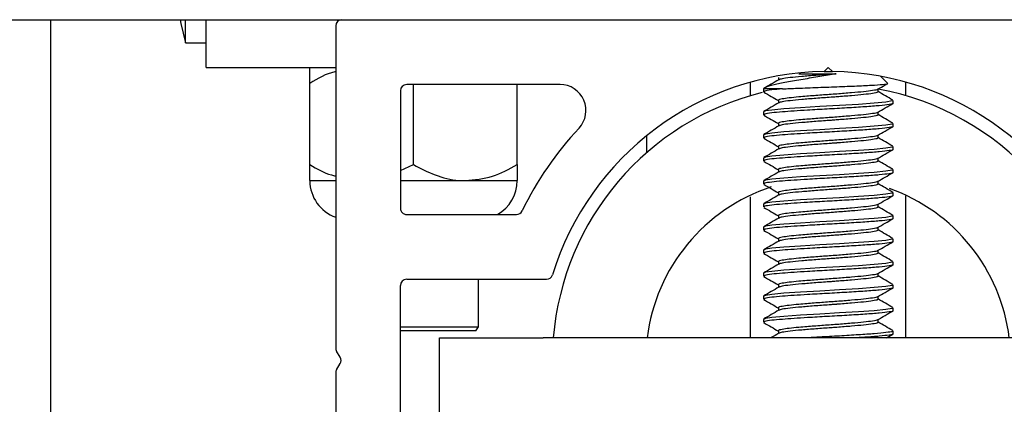
# Paper-space layout 'Sheet2' of a CAD drawing. Units: inches. Extents: x -0.6 to 10.8, y 0.2 to 8.4.
# Drawn here: x 1.9 to 2.1, y 7.3 to 7.3 of the extents above; entities that cross this region are included whole.
import ezdxf

# ---------------------------------------------------------------- set-up
doc = ezdxf.new("R2010")
doc.units = ezdxf.units.IN
doc.header["$MEASUREMENT"] = 0

psp = doc.layouts.new('Sheet2')

# ---------------------------------------------------------------- linework, layer by layer
at = {"color": 7, "linetype": 'Continuous', "lineweight": 25}
for p, q in [((1.774974968190897, 7.299424577784722), (3.921849968190898, 7.299424577784722)), ((1.948412468190898, 7.299424577784722), (1.948412468190898, 7.21192457778472)), ((1.964674968190896, 7.296624577784721), (1.964674968190896, 7.299424577784722)), ((1.967174968190897, 7.293674577784721), (1.967174968190897, 7.299424577784722)), ((1.982787468190897, 7.298674577784722), (1.982787468190897, 7.259870289538353)), ((1.964674968190896, 7.296624577784721), (1.967174968190896, 7.296624577784721)), ((1.967174968190897, 7.293674577784721), (1.982787468190897, 7.293674577784721)), ((2.042162468190897, 7.293674577784721), (2.041658824816786, 7.29317093441061)), ((2.041658824816786, 7.29317093441061), (2.042666111565002, 7.29317093441061)), ((2.042666111565008, 7.29317093441061), (2.042162468190897, 7.293674577784721)), ((2.04930173691902, 7.291760832349155), (2.048462863405758, 7.292599705862416)), ((1.979674968190896, 7.281958334514462), (1.979674968190896, 7.29174082105498)), ((2.00983570634796, 7.291612077784721), (1.991349968190897, 7.291612077784721)), ((1.992174968190896, 7.281958334514462), (1.992174968190896, 7.291612077784721)), ((2.004674968190896, 7.281958334514462), (2.004674968190896, 7.291612077784721)), ((2.032787468190897, 7.290263047597565), (2.032787468190897, 7.29188847829611)), ((2.036154189336076, 7.292476188472786), (2.036154189336076, 7.292155566444555)), ((2.051537468190897, 7.290263047597565), (2.051537468190897, 7.29188847829611)), ((1.990599968190897, 7.290862077784722), (1.990599968190897, 7.276699577784721)), ((2.034349968190897, 7.291087601077277), (2.034349968190897, 7.290740745082367)), ((2.036638196462877, 7.291087601077277), (2.034349968190897, 7.291087601077277)), ((2.048170747045719, 7.290740077361676), (2.048170747045719, 7.291061253326339)), ((2.036154189336076, 7.289698410695009), (2.036154189336076, 7.289377788666778)), ((2.049974968190897, 7.289351935941166), (2.049974968190897, 7.289698642992152)), ((2.034349968190897, 7.2883098232995), (2.034349968190897, 7.28796296730459)), ((2.048170747045719, 7.287962299583898), (2.048170747045719, 7.288283475548562)), ((2.036154189336076, 7.286920632917231), (2.036154189336076, 7.286600010889)), ((2.049974968190897, 7.286574158163387), (2.049974968190897, 7.286920865214374)), ((2.020287468190897, 7.283402981821916), (2.020287468190897, 7.285443335718022)), ((2.034349968190897, 7.285532045521721), (2.034349968190897, 7.285185189526811)), ((2.048170747045719, 7.28518452180612), (2.048170747045719, 7.285505697770785)), ((2.036154189336076, 7.284142855139454), (2.036154189336076, 7.283822233111222)), ((2.049974968190897, 7.28379638038561), (2.049974968190897, 7.284143087436597)), ((1.990599968190897, 7.281232569793635), (1.992174968190896, 7.281958334514462)), ((2.034349968190897, 7.282754267743944), (2.034349968190897, 7.282407411749034)), ((2.048170747045719, 7.282406744028342), (2.048170747045719, 7.282727919993007)), ((2.036154189336076, 7.281365077361676), (2.036154189336076, 7.281044455333444)), ((2.049974968190897, 7.281018602607833), (2.049974968190897, 7.28136530965882)), ((1.979674968190896, 7.280024577784721), (1.982787468190897, 7.280024577784721)), ((1.990599968190897, 7.280024577784721), (1.998424968190896, 7.280024577784721)), ((1.998424968190896, 7.280024577784721), (2.004674968190896, 7.280024577784721)), ((2.034349968190897, 7.279976489966167), (2.034349968190897, 7.279629633971255)), ((2.048170747045719, 7.279628966250565), (2.048170747045719, 7.279950142215229)), ((2.036154189336076, 7.278587299583898), (2.036154189336076, 7.278266677555667)), ((2.049974968190897, 7.278240824830054), (2.049974968190897, 7.27858753188104)), ((2.032787468190897, 7.261087077784722), (2.032787468190897, 7.278079907709222)), ((2.034349968190897, 7.277198712188389), (2.034349968190897, 7.276851856193478)), ((2.048170747045719, 7.276851188472787), (2.048170747045719, 7.277172364437452)), ((2.051537468190897, 7.261087077784722), (2.051537468190897, 7.27818759373035)), ((1.991349968190897, 7.275949577784721), (2.004585596980005, 7.275949577784721)), ((2.036154189336076, 7.27580952180612), (2.036154189336076, 7.275488899777889)), ((2.049974968190897, 7.275463047052277), (2.049974968190897, 7.275809754103263)), ((2.034349968190897, 7.27442093441061), (2.034349968190897, 7.2740740784157)), ((2.048170747045719, 7.274073410695009), (2.048170747045719, 7.274394586659673)), ((2.036154189336076, 7.273031744028343), (2.036154189336076, 7.272711122000111)), ((2.049974968190897, 7.2726852692745), (2.049974968190897, 7.273031976325486)), ((2.034349968190897, 7.271643156632833), (2.034349968190897, 7.271296300637922)), ((2.048170747045719, 7.271295632917231), (2.048170747045719, 7.271616808881896)), ((2.036154189336076, 7.270253966250564), (2.036154189336076, 7.269933344222333)), ((2.049974968190897, 7.269907491496721), (2.049974968190897, 7.270254198547708)), ((2.034349968190897, 7.268865378855055), (2.034349968190897, 7.268518522860145)), ((2.048170747045719, 7.268517855139454), (2.048170747045719, 7.268839031104118)), ((1.991349968190897, 7.268137077784721), (2.008193132294386, 7.268137077784721)), ((1.999987468190896, 7.262424577784722), (1.999987468190896, 7.268137077784721)), ((1.990599968190897, 7.249337077784721), (1.990599968190897, 7.267387077784721)), ((2.036154189336076, 7.267476188472787), (2.036154189336076, 7.267155566444555)), ((2.049974968190897, 7.267129713718943), (2.049974968190897, 7.26747642076993)), ((2.034349968190897, 7.266087601077277), (2.034349968190897, 7.265740745082367)), ((2.048170747045719, 7.265740077361675), (2.048170747045719, 7.26606125332634)), ((2.036154189336076, 7.264698410695009), (2.036154189336076, 7.264377788666778)), ((2.049974968190897, 7.264351935941166), (2.049974968190897, 7.264698642992153)), ((2.034349968190897, 7.2633098232995), (2.034349968190897, 7.262962967304588)), ((2.048170747045719, 7.262962299583898), (2.048170747045719, 7.263283475548563)), ((1.990599968190897, 7.262424577784722), (1.999987468190896, 7.262424577784722)), ((1.999698793056301, 7.261924577784722), (1.990599968190897, 7.261924577784722)), ((1.999698793056301, 7.261924577784722), (1.999987468190896, 7.262424577784722)), ((2.036154189336076, 7.261920632917231), (2.036154189336076, 7.261600010889)), ((2.049974968190897, 7.261574158163388), (2.049974968190897, 7.261920865214374)), ((1.995287468190897, 7.251712077784721), (1.995287468190897, 7.261087077784722)), ((1.995287468190897, 7.261087077784722), (2.007787468190897, 7.261087077784722)), ((2.076537468190897, 7.261087077784722), (2.007787468190897, 7.261087077784722)), ((2.049171049088967, 7.261087077784722), (2.049937085697694, 7.261531644910109)), ((1.983336618618512, 7.258748356340904), (1.98289459271537, 7.259484010982169)), ((1.98289459271537, 7.257240144587273), (1.983336618618512, 7.257975799228539)), ((1.982787468190897, 7.25685386603109), (1.982787468190897, 7.231424577784721))]:
    psp.add_line(p, q, dxfattribs=at)
at = {"color": 7, "linetype": 'Continuous', "lineweight": 25, "flags": 128}
for points in [[(1.964051053970673, 7.299424577784722), (1.964135720847034, 7.298977242863724), (1.964674968190896, 7.296624577784721)], [(2.049884909868252, 7.289698642992152), (2.049874376165882, 7.289629433959625), (2.049121068497487, 7.289489202403145), (2.047719692394306, 7.28935400072592), (2.045800027948126, 7.289219386675911), (2.043506680474594, 7.28907897277367), (2.041137566342646, 7.288947782169978), (2.038817742096934, 7.288808110542433), (2.036832012000674, 7.28867160450948), (2.035358552471838, 7.288538223236079), (2.034601835948392, 7.288420987958958), (2.034349968190897, 7.2883098232995), (2.034349968190897, 7.2883098232995)], [(2.049884909868252, 7.286920865214374), (2.049874376165882, 7.286851656181847), (2.049121068497487, 7.286711424625368), (2.047719692394306, 7.286576222948143), (2.045800027948126, 7.286441608898134), (2.043506680474594, 7.286301194995893), (2.041137566342646, 7.286170004392201), (2.038817742096934, 7.286030332764656), (2.036832012000674, 7.285893826731702), (2.035358552471838, 7.285760445458301), (2.034601835948392, 7.285643210181179), (2.034349968190897, 7.285532045521721), (2.034349968190897, 7.285532045521721)], [(2.049884909868252, 7.284143087436597), (2.049874376165882, 7.28407387840407), (2.049121068497487, 7.28393364684759), (2.047719692394306, 7.283798445170364), (2.045800027948126, 7.283663831120355), (2.043506680474594, 7.283523417218116), (2.041137566342646, 7.283392226614422), (2.038817742096934, 7.283252554986878), (2.036832012000674, 7.283116048953924), (2.035358552471838, 7.282982667680524), (2.034601835948392, 7.282865432403402), (2.034349968190897, 7.282754267743944), (2.034349968190897, 7.282754267743944)], [(2.049884909868252, 7.28136530965882), (2.049874376165882, 7.281296100626292), (2.049121068497487, 7.281155869069813), (2.047719692394306, 7.281020667392586), (2.045800027948126, 7.280886053342578), (2.043506680474594, 7.280745639440337), (2.041137566342646, 7.280614448836645), (2.038817742096934, 7.280474777209101), (2.036832012000674, 7.280338271176147), (2.035358552471838, 7.280204889902747), (2.034601835948392, 7.280087654625624), (2.034349968190897, 7.279976489966167), (2.034349968190897, 7.279976489966167)], [(2.049884909868252, 7.27858753188104), (2.049874376165882, 7.278518322848513), (2.049121068497487, 7.278378091292035), (2.047719692394306, 7.278242889614809), (2.045800027948126, 7.278108275564801), (2.043506680474594, 7.277967861662559), (2.041137566342646, 7.277836671058868), (2.038817742096934, 7.277696999431323), (2.036832012000674, 7.27756049339837), (2.035358552471838, 7.277427112124967), (2.034601835948392, 7.277309876847847), (2.034349968190897, 7.277198712188389), (2.034349968190897, 7.277198712188389)], [(2.049884909868252, 7.275809754103263), (2.049874376165882, 7.275740545070736), (2.049121068497487, 7.275600313514256), (2.047719692394306, 7.275465111837031), (2.045800027948126, 7.275330497787022), (2.043506680474594, 7.275190083884782), (2.041137566342646, 7.275058893281089), (2.038817742096934, 7.274919221653544), (2.036832012000674, 7.27478271562059), (2.035358552471838, 7.27464933434719), (2.034601835948392, 7.274532099070069), (2.034349968190897, 7.27442093441061), (2.034349968190897, 7.27442093441061)], [(2.049884909868252, 7.273031976325486), (2.049874376165882, 7.272962767292959), (2.049121068497487, 7.272822535736479), (2.047719692394306, 7.272687334059253), (2.045800027948126, 7.272552720009244), (2.043506680474594, 7.272412306107004), (2.041137566342646, 7.272281115503311), (2.038817742096934, 7.272141443875767), (2.036832012000674, 7.272004937842813), (2.035358552471838, 7.271871556569413), (2.034601835948392, 7.27175432129229), (2.034349968190897, 7.271643156632833), (2.034349968190897, 7.271643156632833)], [(2.049884909868252, 7.270254198547708), (2.049874376165882, 7.27018498951518), (2.049121068497487, 7.270044757958702), (2.047719692394306, 7.269909556281476), (2.045800027948126, 7.269774942231467), (2.043506680474594, 7.269634528329227), (2.041137566342646, 7.269503337725534), (2.038817742096934, 7.269363666097989), (2.036832012000674, 7.269227160065036), (2.035358552471838, 7.269093778791635), (2.034601835948392, 7.268976543514513), (2.034349968190897, 7.268865378855055), (2.034349968190897, 7.268865378855055)], [(2.049884909868252, 7.26747642076993), (2.049874376165882, 7.267407211737403), (2.049121068497487, 7.267266980180923), (2.047719692394306, 7.267131778503697), (2.045800027948126, 7.266997164453689), (2.043506680474594, 7.266856750551449), (2.041137566342646, 7.266725559947756), (2.038817742096934, 7.266585888320211), (2.036832012000674, 7.266449382287258), (2.035358552471838, 7.266316001013857), (2.034601835948392, 7.266198765736736), (2.034349968190897, 7.266087601077277), (2.034349968190897, 7.266087601077277)], [(2.049884909868252, 7.264698642992153), (2.049874376165882, 7.264629433959626), (2.049121068497487, 7.264489202403146), (2.047719692394306, 7.26435400072592), (2.045800027948126, 7.264219386675911), (2.043506680474594, 7.26407897277367), (2.041137566342646, 7.263947782169978), (2.038817742096934, 7.263808110542434), (2.036832012000674, 7.26367160450948), (2.035358552471838, 7.26353822323608), (2.034601835948392, 7.263420987958957), (2.034349968190897, 7.2633098232995), (2.034349968190897, 7.2633098232995)]]:
    psp.add_lwpolyline(points, dxfattribs=at)
at = {"color": 7, "linetype": 'Continuous', "lineweight": 25}
for centre, radius, start, end in [((1.983537468190897, 7.298674577784722), 0.0007500000000000284, 90, 180), ((2.042162468190897, 7.258362077784721), 0.03481250000000033, 90.82894496063723, 162.7850186222899), ((2.042162468190897, 7.258362077784721), 0.03481250000000002, 17.21498137771033, 89.17105503936351), ((1.991349968190897, 7.290862077784722), 0.0007500000000000284, 90, 180), ((2.00983570634796, 7.288487077784721), 0.003124999999999889, 317.0191493380718, 90), ((2.042162468190897, 7.258362077784721), 0.03325000000000036, 103.8658276343034, 175.299058409192), ((2.042162468190897, 7.258362077784721), 0.03325000000000046, 4.700941590807984, 79.54083444640368), ((2.042162468190897, 7.258362077784721), 0.04106250000000048, 137.019149338067, 153.9876402830912), ((1.984362468190896, 7.280024577784721), 0.004687499999999956, 180, 250.3666411024557), ((1.999987468190896, 7.280024577784721), 0.004687500000000178, 299.6187392786507, 0), ((2.042162468190897, 7.258362077784721), 0.02200000000000151, 108.1887955185283, 172.8848630415781), ((2.042162468190897, 7.258362077784721), 0.02200000000000056, 7.115136958421942, 70.3541499262636), ((1.991349968190897, 7.276699577784721), 0.0007500000000000284, 180, 270.0000000000008), ((2.004585596980005, 7.276699577784721), 0.0007500000000000284, 270.0000000000008, 333.9876402831387), ((1.991349968190897, 7.267387077784721), 0.0007500000000000284, 90, 180), ((2.008193132294386, 7.268887077784721), 0.0007500000000000344, 270.0000000000008, 342.7850186222782), ((1.983537468190897, 7.259870289538353), 0.0007500000000003246, 180, 211.0000000000472), ((1.982693743142986, 7.258362077784721), 0.0007500000000003246, 329.0000000000126, 31.00000000004638), ((1.983537468190897, 7.25685386603109), 0.0007500000000003246, 148.9999999999536, 180)]:
    psp.add_arc(centre, radius, start, end, dxfattribs=at)
for points, knots in [([(1.979674968190896, 7.29174082105498), (1.979674968190896, 7.292145439711447), (1.979674968190896, 7.293230140017918), (1.979674968190896, 7.2935033079184), (1.979674968190896, 7.293674577784721)], [0, 0, 0, 0, 0.3730234554668077, 1, 1, 1, 1]), ([(1.982787468190897, 7.293142678414721), (1.982750360632786, 7.293136557934655), (1.981646429928937, 7.292954476811253), (1.980643848662295, 7.292337275623974), (1.979674968190896, 7.29174082105498)], [0, 0, 0, 0, 0.0336140284726523, 1, 1, 1, 1]), ([(2.043107803970174, 7.292891820668495), (2.042463716988377, 7.29278460489009), (2.041143544895953, 7.292564846872125), (2.039040599890448, 7.292220462857324), (2.03709291807177, 7.291897768743861), (2.035482381270788, 7.291567835106379), (2.034614000714018, 7.291287197698906), (2.034411362308853, 7.291134012248095), (2.034349968190897, 7.291087601077277)], [0, 0, 0, 0, 0.1638764326803245, 0.3358942179319749, 0.5198531528217594, 0.7038992260338858, 0.9102892374784102, 0.9999999999999999, 0.9999999999999999, 0.9999999999999999, 0.9999999999999999]), ([(2.043107803970174, 7.292891820668495), (2.042907368008358, 7.29287715877282), (2.042101984564054, 7.2928182449535), (2.040648858359739, 7.292716599964002), (2.038928458325625, 7.292573004923517), (2.037518935973319, 7.292443599358705), (2.036538349702386, 7.292309749032771), (2.036329630263339, 7.292223563783961), (2.036232291907676, 7.292183370448638)], [0, 0, 0, 0, 0.06310945800476175, 0.2535837990117651, 0.4479177783253895, 0.6381007076932472, 0.8312247187444968, 1, 1, 1, 1]), ([(2.03863534208733, 7.292891820668495), (2.038827832302955, 7.292891820668495), (2.039578582029249, 7.292891820668495), (2.041099363963863, 7.292891820668495), (2.042441753384319, 7.292891820668495), (2.043107803970174, 7.292891820668495)], [0, 0, 0, 0, 0.1480105143053997, 0.5772701367855557, 1, 1, 1, 1]), ([(2.03620604034292, 7.292185712430377), (2.035903832685, 7.292009930049122), (2.035299068425062, 7.291658162319471), (2.034693765001545, 7.291307041675346), (2.034390938662192, 7.291131380056396)], [0, 0, 0, 0, 0.4997115040358437, 1, 1, 1, 1]), ([(2.036638196462877, 7.291087601077277), (2.037228167597684, 7.2911139500307), (2.038500696227803, 7.291170782976628), (2.040941736794554, 7.291265881701083), (2.04355708081674, 7.291355420608271), (2.04595544372697, 7.291456721793718), (2.047888519488516, 7.291547912480936), (2.049016757436789, 7.291646512819924), (2.049470390170335, 7.291712312904877), (2.049299542801458, 7.291746284947143), (2.049289238474669, 7.291748333904804)], [0, 0, 0, 0, 0.1272919051042379, 0.2745602014588915, 0.4218653556612027, 0.5669606721468963, 0.7100331276558559, 0.8522245398918024, 0.9910872105174656, 1, 1, 1, 1]), ([(2.048121457876847, 7.291032599219855), (2.048423760097946, 7.291208464063903), (2.048797297781972, 7.291425770262674), (2.049171081627677, 7.291642659016469), (2.049242364034839, 7.291684020762395)], [0, 0, 0, 0, 0.8092951100440895, 1, 1, 1, 1]), ([(2.034387850684101, 7.290698311576776), (2.034690738186058, 7.290522609518065), (2.035279709817335, 7.290180952871723), (2.035868293598921, 7.289838638503576), (2.036154189336076, 7.289672364437451)], [0, 0, 0, 0, 0.5142650101854787, 1, 1, 1, 1]), ([(2.036638196462877, 7.291087601077277), (2.036182436692139, 7.291048466064781), (2.035204268766989, 7.290964473100876), (2.034430586579092, 7.290842565689891), (2.034430671984413, 7.290769505413226), (2.034430705604396, 7.290740745082367)], [0, 0, 0, 0, 0.3459737258899341, 0.7425411880070146, 1, 1, 1, 1]), ([(2.048095057554818, 7.291032592136053), (2.048095375978155, 7.291027849140326), (2.048098686459315, 7.290978538690538), (2.047567791674844, 7.290876956040274), (2.046514228939033, 7.290742878089324), (2.044994605244666, 7.290609237416447), (2.043226989271178, 7.290466405179435), (2.04134934712578, 7.290337874758301), (2.039790536312978, 7.290215707623691), (2.03846875279625, 7.290100268395286), (2.037389457367635, 7.289998462097112), (2.036537496491446, 7.289868611719881), (2.036118059735882, 7.289767272352034), (2.036194156888303, 7.289710362223425), (2.03621074465958, 7.28969795686834)], [0, 0, 0, 0, 0.01098546177075694, 0.1142101094443141, 0.2161831037161548, 0.3180086293050835, 0.4212782861287747, 0.5222477398113499, 0.6253340200064237, 0.6868386471601159, 0.7767898264573039, 0.868572907832756, 0.9713513255754682, 0.9999999999999999, 0.9999999999999999, 0.9999999999999999, 0.9999999999999999]), ([(2.048101504356746, 7.290740446358728), (2.048113324583952, 7.290717554256767), (2.048147999402838, 7.290650399922453), (2.047586067300195, 7.290530008354874), (2.046509139205516, 7.290395599402541), (2.04499684522277, 7.290261968450706), (2.043779512671843, 7.290164138295533), (2.042938144002258, 7.290101379495868), (2.042100502447292, 7.290040696375268), (2.040649424416467, 7.2899387346493), (2.038928309078499, 7.289795250225819), (2.037518976269693, 7.289665815349361), (2.036538341040156, 7.28953197259455), (2.036329627508411, 7.289445786432212), (2.036232291907676, 7.28940559267086)], [0, 0, 0, 0, 0.05335596142465673, 0.1565205360765805, 0.2584341857439214, 0.3602004525498054, 0.4634100101581622, 0.4683757965122783, 0.5019263118566014, 0.6031870816792978, 0.7064997286425032, 0.8076055769846519, 0.910274975534126, 1, 1, 1, 1]), ([(2.049957397494479, 7.289727197280278), (2.049655162151651, 7.289902645974832), (2.049059690637145, 7.290248319312986), (2.048464061056209, 7.290594517919025), (2.048170747045719, 7.290765001227466)], [0, 0, 0, 0, 0.5075563405897221, 1, 1, 1, 1]), ([(2.03620604034292, 7.2894079346526), (2.035903832684999, 7.289232152271343), (2.035299068425063, 7.288880384541693), (2.034693765001545, 7.288529263897569), (2.034390938662192, 7.288353602278619)], [0, 0, 0, 0, 0.4997115040359409, 1, 1, 1, 1]), ([(2.04992948438171, 7.289351935941166), (2.049944032551854, 7.289345444100634), (2.050058801408893, 7.289294230710195), (2.049563228591055, 7.289195979701886), (2.048431725305987, 7.289054779398893), (2.046637226556061, 7.288926339946525), (2.044447108958936, 7.288783094984004), (2.042027455128135, 7.288650536480714), (2.039245743959873, 7.288492777609661), (2.036855143449656, 7.288335591599837), (2.035227836036303, 7.288186974228712), (2.034426824187563, 7.288064743386288), (2.03442960925627, 7.287991715058648), (2.034430705604396, 7.28796296730459)], [0, 0, 0, 0, 0.01427849080810606, 0.1126413874734462, 0.211592297291825, 0.3085998406840048, 0.4078169037850918, 0.5055054428484069, 0.6035708608572051, 0.7497082777218496, 0.8363026374378302, 0.9355601905305896, 1, 1, 1, 1]), ([(2.048121457876847, 7.288254821442079), (2.048423780656934, 7.288430651421859), (2.049028790553052, 7.288782523278061), (2.049634199124139, 7.289133719054775), (2.049937085697694, 7.289309422687886)], [0, 0, 0, 0, 0.4996989008401926, 1, 1, 1, 1]), ([(2.034387850684101, 7.287920533798998), (2.034690738186058, 7.287744831740286), (2.035279709817335, 7.287403175093946), (2.035868293598921, 7.287060860725799), (2.036154189336076, 7.286894586659673)], [0, 0, 0, 0, 0.5142650101854787, 1, 1, 1, 1]), ([(2.048095057554818, 7.288254814358274), (2.048095375978155, 7.288250071362548), (2.048098686459314, 7.288200760912762), (2.047567791674844, 7.288099178262497), (2.046514228939033, 7.287965100311546), (2.044994605244666, 7.287831459638669), (2.043226989271178, 7.287688627401658), (2.04134934712578, 7.287560096980523), (2.039790536312978, 7.287437929845913), (2.03846875279625, 7.287322490617509), (2.037389457367636, 7.287220684319333), (2.036537496491446, 7.287090833942104), (2.036118059735881, 7.286989494574255), (2.036194156888303, 7.286932584445646), (2.03621074465958, 7.286920179090563)], [0, 0, 0, 0, 0.01098546177075694, 0.1142101094443132, 0.2161831037161548, 0.3180086293050834, 0.4212782861287746, 0.5222477398113489, 0.6253340200064235, 0.6868386471601158, 0.7767898264573038, 0.8685729078327551, 0.9713513255754682, 1, 1, 1, 1]), ([(2.048101504356746, 7.287962668580951), (2.048113324583952, 7.287939776478987), (2.048147999402839, 7.287872622144675), (2.047586067300195, 7.287752230577096), (2.046509139205516, 7.287617821624762), (2.044996845222771, 7.287484190672926), (2.043779512671843, 7.287386360517757), (2.042938144002258, 7.287323601718089), (2.042100502447291, 7.287262918597492), (2.040649424416467, 7.287160956871521), (2.038928309078499, 7.287017472448041), (2.037518976269693, 7.286888037571583), (2.036538341040156, 7.286754194816773), (2.036329627508411, 7.286668008654435), (2.036232291907676, 7.286627814893083)], [0, 0, 0, 0, 0.05335596142465684, 0.1565205360765809, 0.258434185743922, 0.3602004525498061, 0.4634100101581632, 0.4683757965122793, 0.5019263118566025, 0.6031870816792991, 0.7064997286425048, 0.8076055769846536, 0.910274975534128, 1, 1, 1, 1]), ([(2.049957397494479, 7.286949419502501), (2.049655162151651, 7.287124868197054), (2.049059690637145, 7.287470541535209), (2.048464061056209, 7.287816740141247), (2.048170747045719, 7.287987223449687)], [0, 0, 0, 0, 0.5075563405897221, 1, 1, 1, 1]), ([(2.03620604034292, 7.28663015687482), (2.035903832684999, 7.286454374493566), (2.035299068425063, 7.286102606763915), (2.034693765001545, 7.285751486119792), (2.034390938662192, 7.285575824500842)], [0, 0, 0, 0, 0.4997115040359409, 1, 1, 1, 1]), ([(2.04992948438171, 7.286574158163387), (2.049944032551854, 7.286567666322856), (2.050058801408894, 7.286516452932417), (2.049563228591055, 7.286418201924109), (2.048431725305987, 7.286277001621114), (2.046637226556061, 7.286148562168748), (2.044447108958936, 7.286005317206226), (2.042027455128135, 7.285872758702936), (2.039245743959874, 7.285714999831882), (2.036855143449656, 7.285557813822059), (2.035227836036303, 7.285409196450934), (2.034426824187563, 7.285286965608511), (2.03442960925627, 7.28521393728087), (2.034430705604396, 7.285185189526811)], [0, 0, 0, 0, 0.01427849080810655, 0.1126413874734466, 0.2115922972918248, 0.308599840684005, 0.4078169037850914, 0.505505442848407, 0.603570860857205, 0.749708277721849, 0.83630263743783, 0.9355601905305894, 1, 1, 1, 1]), ([(2.048095057554818, 7.285477036580498), (2.048095375978155, 7.285472293584771), (2.048098686459314, 7.285422983134984), (2.047567791674844, 7.285321400484719), (2.046514228939033, 7.285187322533768), (2.044994605244666, 7.285053681860892), (2.043226989271178, 7.28491084962388), (2.04134934712578, 7.284782319202745), (2.039790536312978, 7.284660152068136), (2.03846875279625, 7.284544712839732), (2.037389457367636, 7.284442906541556), (2.036537496491446, 7.284313056164325), (2.036118059735881, 7.284211716796476), (2.036194156888303, 7.284154806667869), (2.03621074465958, 7.284142401312785)], [0, 0, 0, 0, 0.0109854617707578, 0.114210109444314, 0.2161831037161546, 0.318008629305084, 0.4212782861287751, 0.5222477398113493, 0.6253340200064238, 0.686838647160116, 0.7767898264573031, 0.8685729078327552, 0.9713513255754682, 1, 1, 1, 1]), ([(2.048121457876847, 7.2854770436643), (2.048423780656934, 7.285652873644081), (2.049028790553052, 7.286004745500284), (2.049634199124138, 7.286355941276998), (2.049937085697694, 7.286531644910109)], [0, 0, 0, 0, 0.4996989008402188, 1, 1, 1, 1]), ([(2.034387850684101, 7.285142756021219), (2.034690738186058, 7.284967053962509), (2.035279709817335, 7.284625397316168), (2.035868293598921, 7.284283082948021), (2.036154189336076, 7.284116808881896)], [0, 0, 0, 0, 0.5142650101855011, 1, 1, 1, 1]), ([(2.048101504356746, 7.285184890803174), (2.048113324583952, 7.28516199870121), (2.048147999402838, 7.285094844366897), (2.047586067300195, 7.284974452799318), (2.046509139205516, 7.284840043846985), (2.044996845222771, 7.284706412895148), (2.043779512671841, 7.284608582739981), (2.042938144002259, 7.284545823940311), (2.04210050244729, 7.284485140819714), (2.040649424416467, 7.284383179093743), (2.038928309078499, 7.284239694670263), (2.037518976269693, 7.284110259793805), (2.036538341040155, 7.283976417038994), (2.036329627508411, 7.283890230876658), (2.036232291907676, 7.283850037115305)], [0, 0, 0, 0, 0.05335596142465598, 0.1565205360765809, 0.258434185743922, 0.3602004525498053, 0.4634100101581624, 0.4683757965122795, 0.5019263118566026, 0.6031870816792992, 0.7064997286425049, 0.8076055769846537, 0.910274975534128, 1, 1, 1, 1]), ([(2.049957397494479, 7.284171641724724), (2.049655162151651, 7.284347090419277), (2.049059690637145, 7.284692763757431), (2.048464061056209, 7.28503896236347), (2.048170747045719, 7.28520944567191)], [0, 0, 0, 0, 0.5075563405897221, 1, 1, 1, 1]), ([(2.03620604034292, 7.283852379097043), (2.035903832685, 7.283676596715789), (2.035299068425063, 7.283324828986138), (2.034693765001545, 7.282973708342013), (2.034390938662192, 7.282798046723062)], [0, 0, 0, 0, 0.4997115040358888, 1, 1, 1, 1]), ([(2.04992948438171, 7.28379638038561), (2.049944032551854, 7.283789888545079), (2.050058801408893, 7.283738675154639), (2.049563228591055, 7.283640424146332), (2.048431725305987, 7.283499223843337), (2.046637226556061, 7.28337078439097), (2.044447108958936, 7.283227539428449), (2.042027455128135, 7.283094980925159), (2.039245743959873, 7.282937222054106), (2.036855143449656, 7.282780036044281), (2.035227836036303, 7.282631418673157), (2.034426824187564, 7.282509187830733), (2.03442960925627, 7.282436159503092), (2.034430705604396, 7.282407411749034)], [0, 0, 0, 0, 0.01427849080810655, 0.1126413874734467, 0.2115922972918248, 0.308599840684005, 0.4078169037850916, 0.5055054428484066, 0.6035708608572051, 0.749708277721849, 0.8363026374378295, 0.9355601905305889, 1, 1, 1, 1]), ([(2.048121457876847, 7.282699265886522), (2.048423780656934, 7.282875095866304), (2.049028790553052, 7.283226967722506), (2.049634199124138, 7.283578163499221), (2.049937085697694, 7.28375386713233)], [0, 0, 0, 0, 0.4996989008402188, 1, 1, 1, 1]), ([(1.979674968190896, 7.281958334514462), (1.98052088611698, 7.281457742782874), (1.981521955084382, 7.280865336791256), (1.982617651309337, 7.280633504483094), (1.982787468190897, 7.280597573867728)], [0, 0, 0, 0, 0.8450146329868018, 1, 1, 1, 1]), ([(1.979674968190896, 7.280024577784721), (1.979674968190896, 7.280195847651043), (1.979674968190896, 7.280469015551525), (1.979674968190896, 7.281553715857996), (1.979674968190896, 7.281958334514463)], [0, 0, 0, 0, 0.6269765445331914, 0.9999999999999999, 0.9999999999999999, 0.9999999999999999, 0.9999999999999999]), ([(1.992174968190896, 7.281958334514462), (1.993030723563109, 7.28150662837148), (1.994771493380734, 7.28058777183178), (1.996929691656871, 7.280064403236757), (1.998163212018033, 7.280031549443588), (1.998424968190896, 7.280024577784721)], [0, 0, 0, 0, 0.4323833537854544, 0.8795502971453857, 0.9999999999999999, 0.9999999999999999, 0.9999999999999999, 0.9999999999999999]), ([(1.998424968190896, 7.280024577784721), (1.999524590392726, 7.28013638075685), (2.001706392602183, 7.280358213283701), (2.00369073085761, 7.281427811034081), (2.004674968190896, 7.281958334514462)], [0, 0, 0, 0, 0.5039971987668426, 0.9999999999999999, 0.9999999999999999, 0.9999999999999999, 0.9999999999999999]), ([(2.004674968190896, 7.281958334514462), (2.004674968190896, 7.281553715856872), (2.004674968190896, 7.280469015550519), (2.004674968190896, 7.280195847650474), (2.004674968190896, 7.280024577784721)], [0, 0, 0, 0, 0.3730234565433004, 1, 1, 1, 1]), ([(2.034387850684101, 7.282364978243442), (2.034690738186058, 7.282189276184732), (2.035279709817335, 7.28184761953839), (2.035868293598921, 7.281505305170243), (2.036154189336076, 7.281339031104118)], [0, 0, 0, 0, 0.5142650101855011, 1, 1, 1, 1]), ([(2.048095057554818, 7.28269925880272), (2.048095375978155, 7.282694515806993), (2.048098686459313, 7.282645205357206), (2.047567791674844, 7.282543622706942), (2.046514228939033, 7.282409544755991), (2.044994605244666, 7.282275904083114), (2.043226989271178, 7.282133071846102), (2.04134934712578, 7.282004541424968), (2.039790536312978, 7.281882374290358), (2.03846875279625, 7.281766935061952), (2.037389457367635, 7.281665128763778), (2.036537496491446, 7.281535278386547), (2.036118059735881, 7.2814339390187), (2.036194156888303, 7.281377028890091), (2.03621074465958, 7.281364623535008)], [0, 0, 0, 0, 0.01098546177075694, 0.1142101094443141, 0.2161831037161548, 0.3180086293050834, 0.4212782861287756, 0.5222477398113499, 0.6253340200064236, 0.6868386471601168, 0.7767898264573039, 0.8685729078327561, 0.9713513255754682, 1, 1, 1, 1]), ([(2.048101504356746, 7.282407113025395), (2.048113324583952, 7.282384220923433), (2.048147999402838, 7.28231706658912), (2.047586067300195, 7.282196675021541), (2.046509139205516, 7.282062266069206), (2.04499684522277, 7.281928635117372), (2.043779512671844, 7.281830804962198), (2.042938144002258, 7.281768046162536), (2.042100502447292, 7.281707363041933), (2.040649424416467, 7.281605401315966), (2.038928309078499, 7.281461916892486), (2.037518976269693, 7.281332482016028), (2.036538341040156, 7.281198639261216), (2.036329627508411, 7.28111245309888), (2.036232291907676, 7.281072259337527)], [0, 0, 0, 0, 0.0533559614246568, 0.1565205360765807, 0.2584341857439226, 0.3602004525498058, 0.4634100101581628, 0.468375796512279, 0.5019263118566031, 0.6031870816792996, 0.7064997286425042, 0.8076055769846529, 0.9102749755341272, 1, 1, 1, 1]), ([(2.049957397494479, 7.281393863946945), (2.049655162151651, 7.281569312641499), (2.049059690637145, 7.281914985979653), (2.048464061056209, 7.282261184585692), (2.048170747045719, 7.282431667894133)], [0, 0, 0, 0, 0.5075563405897221, 1, 1, 1, 1]), ([(2.03620604034292, 7.281074601319266), (2.035903832685, 7.28089881893801), (2.035299068425063, 7.28054705120836), (2.034693765001545, 7.280195930564235), (2.034390938662192, 7.280020268945285)], [0, 0, 0, 0, 0.4997115040358888, 1, 1, 1, 1]), ([(2.04992948438171, 7.281018602607833), (2.049944032551854, 7.281012110767302), (2.050058801408893, 7.280960897376862), (2.049563228591055, 7.280862646368552), (2.048431725305987, 7.280721446065559), (2.046637226556061, 7.280593006613192), (2.044447108958936, 7.28044976165067), (2.042027455128135, 7.280317203147381), (2.039245743959873, 7.280159444276327), (2.036855143449656, 7.280002258266504), (2.035227836036303, 7.27985364089538), (2.034426824187564, 7.279731410052955), (2.03442960925627, 7.279658381725314), (2.034430705604396, 7.279629633971255)], [0, 0, 0, 0, 0.01427849080810655, 0.1126413874734461, 0.2115922972918248, 0.308599840684005, 0.4078169037850916, 0.5055054428484066, 0.6035708608572051, 0.749708277721849, 0.8363026374378295, 0.9355601905305889, 1, 1, 1, 1]), ([(2.048121457876847, 7.279921488108744), (2.048423780656934, 7.280097318088526), (2.049028790553052, 7.280449189944728), (2.049634199124138, 7.280800385721443), (2.049937085697694, 7.280976089354553)], [0, 0, 0, 0, 0.4996989008402188, 1, 1, 1, 1]), ([(2.034387850684101, 7.279587200465665), (2.034690738186058, 7.279411498406954), (2.035279709817335, 7.279069841760613), (2.035868293598921, 7.278727527392466), (2.036154189336076, 7.27856125332634)], [0, 0, 0, 0, 0.5142650101855011, 1, 1, 1, 1]), ([(2.048095057554818, 7.279921481024942), (2.048095375978155, 7.279916738029216), (2.048098686459313, 7.279867427579429), (2.047567791674844, 7.279765844929162), (2.046514228939033, 7.279631766978212), (2.044994605244666, 7.279498126305336), (2.043226989271178, 7.279355294068325), (2.04134934712578, 7.279226763647189), (2.039790536312978, 7.279104596512579), (2.03846875279625, 7.278989157284174), (2.037389457367635, 7.278887350986), (2.036537496491446, 7.278757500608769), (2.036118059735881, 7.278656161240922), (2.036194156888303, 7.278599251112313), (2.03621074465958, 7.27858684575723)], [0, 0, 0, 0, 0.01098546177075694, 0.1142101094443141, 0.2161831037161548, 0.3180086293050834, 0.4212782861287747, 0.5222477398113499, 0.6253340200064236, 0.6868386471601158, 0.7767898264573038, 0.8685729078327551, 0.9713513255754682, 1, 1, 1, 1]), ([(2.048101504356746, 7.279629335247617), (2.048113324583952, 7.279606443145655), (2.048147999402838, 7.279539288811341), (2.047586067300195, 7.279418897243763), (2.046509139205516, 7.279284488291429), (2.044996845222769, 7.279150857339595), (2.043779512671845, 7.279053027184419), (2.042938144002258, 7.278990268384758), (2.042100502447293, 7.278929585264155), (2.040649424416467, 7.278827623538189), (2.038928309078499, 7.278684139114708), (2.037518976269693, 7.27855470423825), (2.036538341040156, 7.278420861483439), (2.036329627508411, 7.278334675321103), (2.036232291907676, 7.27829448155975)], [0, 0, 0, 0, 0.0533559614246568, 0.1565205360765807, 0.2584341857439217, 0.3602004525498058, 0.4634100101581628, 0.468375796512279, 0.5019263118566021, 0.6031870816792986, 0.7064997286425042, 0.8076055769846529, 0.9102749755341272, 1, 1, 1, 1]), ([(2.049957397494479, 7.278616086169167), (2.049655162151651, 7.278791534863721), (2.049059690637145, 7.279137208201876), (2.048464061056209, 7.279483406807914), (2.048170747045719, 7.279653890116354)], [0, 0, 0, 0, 0.5075563405897221, 1, 1, 1, 1]), ([(2.03620604034292, 7.278296823541488), (2.035903832684999, 7.278121041160233), (2.035299068425063, 7.277769273430582), (2.034693765001545, 7.277418152786458), (2.034390938662192, 7.277242491167508)], [0, 0, 0, 0, 0.4997115040359409, 1, 1, 1, 1]), ([(2.04992948438171, 7.278240824830054), (2.049944032551854, 7.278234332989523), (2.050058801408894, 7.278183119599083), (2.049563228591055, 7.278084868590775), (2.048431725305987, 7.277943668287781), (2.046637226556061, 7.277815228835413), (2.044447108958936, 7.277671983872892), (2.042027455128135, 7.277539425369604), (2.039245743959874, 7.277381666498549), (2.036855143449656, 7.277224480488726), (2.035227836036303, 7.277075863117601), (2.034426824187563, 7.276953632275178), (2.03442960925627, 7.276880603947537), (2.034430705604396, 7.276851856193478)], [0, 0, 0, 0, 0.01427849080810655, 0.1126413874734466, 0.2115922972918253, 0.308599840684005, 0.407816903785092, 0.505505442848407, 0.603570860857205, 0.749708277721849, 0.83630263743783, 0.9355601905305894, 1, 1, 1, 1]), ([(2.048095057554818, 7.277143703247165), (2.048095375978155, 7.277138960251437), (2.048098686459314, 7.277089649801649), (2.047567791674844, 7.276988067151387), (2.046514228939033, 7.276853989200434), (2.044994605244666, 7.276720348527558), (2.043226989271178, 7.276577516290547), (2.04134934712578, 7.276448985869411), (2.039790536312978, 7.276326818734802), (2.03846875279625, 7.276211379506398), (2.037389457367636, 7.276109573208223), (2.036537496491446, 7.275979722830992), (2.036118059735882, 7.275878383463144), (2.036194156888303, 7.275821473334536), (2.03621074465958, 7.275809067979451)], [0, 0, 0, 0, 0.0109854617707578, 0.114210109444314, 0.2161831037161546, 0.318008629305084, 0.4212782861287751, 0.5222477398113493, 0.6253340200064238, 0.686838647160116, 0.776789826457304, 0.8685729078327552, 0.9713513255754682, 1, 1, 1, 1]), ([(2.048121457876847, 7.277143710330967), (2.048423780656934, 7.277319540310748), (2.049028790553052, 7.277671412166951), (2.049634199124139, 7.278022607943665), (2.049937085697694, 7.278198311576776)], [0, 0, 0, 0, 0.4996989008401926, 1, 1, 1, 1]), ([(2.034387850684101, 7.276809422687887), (2.034690738186058, 7.276633720629175), (2.035279709817335, 7.276292063982834), (2.035868293598921, 7.275949749614688), (2.036154189336076, 7.275783475548563)], [0, 0, 0, 0, 0.5142650101855011, 1, 1, 1, 1]), ([(2.048101504356746, 7.27685155746984), (2.048113324583952, 7.276828665367877), (2.048147999402839, 7.276761511033564), (2.047586067300195, 7.276641119465984), (2.046509139205516, 7.276506710513652), (2.04499684522277, 7.276373079561816), (2.043779512671844, 7.276275249406644), (2.042938144002258, 7.276212490606978), (2.042100502447291, 7.27615180748638), (2.040649424416467, 7.276049845760411), (2.038928309078499, 7.275906361336929), (2.037518976269693, 7.275776926460472), (2.036538341040156, 7.275643083705661), (2.036329627508411, 7.275556897543324), (2.036232291907676, 7.275516703781972)], [0, 0, 0, 0, 0.05335596142465677, 0.1565205360765806, 0.2584341857439216, 0.3602004525498056, 0.4634100101581626, 0.4683757965122787, 0.5019263118566019, 0.6031870816792982, 0.7064997286425038, 0.8076055769846524, 0.9102749755341267, 1, 1, 1, 1]), ([(2.049957397494479, 7.27583830839139), (2.049655162151651, 7.276013757085944), (2.049059690637145, 7.276359430424098), (2.048464061056209, 7.276705629030136), (2.048170747045719, 7.276876112338576)], [0, 0, 0, 0, 0.5075563405897221, 1, 1, 1, 1]), ([(2.03620604034292, 7.27551904576371), (2.035903832684999, 7.275343263382456), (2.035299068425063, 7.274991495652803), (2.034693765001545, 7.27464037500868), (2.034390938662192, 7.27446471338973)], [0, 0, 0, 0, 0.4997115040359409, 1, 1, 1, 1]), ([(2.04992948438171, 7.275463047052277), (2.049944032551854, 7.275456555211746), (2.050058801408893, 7.275405341821306), (2.049563228591055, 7.275307090812998), (2.048431725305987, 7.275165890510004), (2.046637226556061, 7.275037451057636), (2.044447108958936, 7.274894206095115), (2.042027455128135, 7.274761647591825), (2.039245743959873, 7.274603888720772), (2.036855143449656, 7.274446702710948), (2.035227836036303, 7.274298085339822), (2.034426824187563, 7.274175854497399), (2.034429609256269, 7.274102826169758), (2.034430705604396, 7.2740740784157)], [0, 0, 0, 0, 0.01427849080810653, 0.1126413874734465, 0.2115922972918245, 0.3085998406840046, 0.4078169037850909, 0.5055054428484064, 0.6035708608572043, 0.7497082777218481, 0.8363026374378317, 0.9355601905305895, 1, 1, 1, 1]), ([(2.048121457876847, 7.274365932553189), (2.048423780656934, 7.27454176253297), (2.049028790553052, 7.274893634389174), (2.049634199124138, 7.275244830165888), (2.049937085697694, 7.275420533798997)], [0, 0, 0, 0, 0.4996989008402188, 1, 1, 1, 1]), ([(2.034387850684101, 7.274031644910109), (2.034690738186058, 7.273855942851398), (2.035279709817335, 7.273514286205057), (2.035868293598921, 7.273171971836909), (2.036154189336076, 7.273005697770784)], [0, 0, 0, 0, 0.5142650101855011, 1, 1, 1, 1]), ([(2.048095057554818, 7.274365925469386), (2.048095375978155, 7.274361182473659), (2.048098686459314, 7.274311872023872), (2.047567791674844, 7.274210289373608), (2.046514228939033, 7.274076211422657), (2.044994605244666, 7.273942570749781), (2.043226989271178, 7.273799738512769), (2.04134934712578, 7.273671208091634), (2.039790536312978, 7.273549040957024), (2.03846875279625, 7.27343360172862), (2.037389457367636, 7.273331795430446), (2.036537496491446, 7.273201945053214), (2.036118059735881, 7.273100605685367), (2.036194156888303, 7.273043695556757), (2.03621074465958, 7.273031290201674)], [0, 0, 0, 0, 0.0109854617707578, 0.114210109444314, 0.2161831037161546, 0.318008629305084, 0.4212782861287751, 0.5222477398113493, 0.6253340200064238, 0.686838647160116, 0.7767898264573031, 0.8685729078327552, 0.9713513255754673, 1, 1, 1, 1]), ([(2.048101504356746, 7.274073779692062), (2.048113324583952, 7.274050887590099), (2.048147999402838, 7.273983733255786), (2.047586067300195, 7.273863341688207), (2.046509139205516, 7.273728932735875), (2.044996845222771, 7.273595301784037), (2.043779512671842, 7.273497471628868), (2.042938144002259, 7.2734347128292), (2.042100502447291, 7.273374029708602), (2.040649424416467, 7.273272067982631), (2.038928309078499, 7.273128583559152), (2.037518976269693, 7.272999148682693), (2.036538341040156, 7.272865305927883), (2.036329627508411, 7.272779119765546), (2.036232291907676, 7.272738926004194)], [0, 0, 0, 0, 0.0533559614246559, 0.1565205360765806, 0.2584341857439216, 0.3602004525498048, 0.4634100101581617, 0.4683757965122788, 0.501926311856602, 0.6031870816792984, 0.7064997286425039, 0.8076055769846525, 0.9102749755341267, 1, 1, 1, 1]), ([(2.049957397494479, 7.273060530613612), (2.049655162151651, 7.273235979308165), (2.049059690637145, 7.273581652646319), (2.048464061056209, 7.273927851252359), (2.048170747045719, 7.274098334560799)], [0, 0, 0, 0, 0.5075563405897221, 1, 1, 1, 1]), ([(2.03620604034292, 7.272741267985933), (2.035903832685, 7.272565485604677), (2.035299068425063, 7.272213717875027), (2.034693765001545, 7.271862597230903), (2.034390938662192, 7.271686935611952)], [0, 0, 0, 0, 0.4997115040358888, 1, 1, 1, 1]), ([(2.04992948438171, 7.2726852692745), (2.049944032551854, 7.272678777433968), (2.050058801408894, 7.272627564043527), (2.049563228591054, 7.27252931303522), (2.048431725305987, 7.272388112732226), (2.046637226556061, 7.272259673279859), (2.044447108958936, 7.272116428317338), (2.042027455128135, 7.271983869814047), (2.039245743959873, 7.271826110942994), (2.036855143449656, 7.27166892493317), (2.035227836036303, 7.271520307562045), (2.034426824187563, 7.271398076719621), (2.03442960925627, 7.271325048391981), (2.034430705604396, 7.271296300637922)], [0, 0, 0, 0, 0.01427849080810653, 0.112641387473446, 0.2115922972918245, 0.3085998406840046, 0.4078169037850911, 0.5055054428484059, 0.6035708608572043, 0.7497082777218481, 0.8363026374378312, 0.9355601905305889, 1, 1, 1, 1]), ([(2.048121457876847, 7.271588154775411), (2.048423780656934, 7.271763984755192), (2.049028790553052, 7.272115856611395), (2.049634199124138, 7.272467052388109), (2.049937085697694, 7.272642756021219)], [0, 0, 0, 0, 0.4996989008402188, 1, 1, 1, 1]), ([(2.034387850684101, 7.271253867132331), (2.034690738186058, 7.27107816507362), (2.035279709817335, 7.270736508427279), (2.035868293598921, 7.270394194059132), (2.036154189336076, 7.270227919993006)], [0, 0, 0, 0, 0.5142650101854735, 1, 1, 1, 1]), ([(2.048095057554818, 7.271588147691608), (2.048095375978155, 7.271583404695882), (2.048098686459315, 7.271534094246094), (2.047567791674844, 7.27143251159583), (2.046514228939033, 7.271298433644879), (2.044994605244666, 7.271164792972003), (2.043226989271178, 7.271021960734991), (2.04134934712578, 7.270893430313856), (2.039790536312978, 7.270771263179247), (2.03846875279625, 7.270655823950842), (2.037389457367635, 7.270554017652668), (2.036537496491446, 7.270424167275437), (2.036118059735882, 7.270322827907588), (2.036194156888303, 7.270265917778979), (2.03621074465958, 7.270253512423897)], [0, 0, 0, 0, 0.01098546177075694, 0.1142101094443141, 0.2161831037161548, 0.3180086293050835, 0.4212782861287747, 0.5222477398113499, 0.6253340200064237, 0.6868386471601159, 0.7767898264573039, 0.868572907832756, 0.9713513255754682, 0.9999999999999999, 0.9999999999999999, 0.9999999999999999, 0.9999999999999999]), ([(2.048101504356746, 7.271296001914284), (2.048113324583952, 7.271273109812321), (2.048147999402838, 7.271205955478009), (2.047586067300195, 7.27108556391043), (2.046509139205516, 7.270951154958095), (2.04499684522277, 7.27081752400626), (2.043779512671844, 7.270719693851088), (2.042938144002258, 7.270656935051424), (2.042100502447292, 7.270596251930823), (2.040649424416467, 7.270494290204854), (2.038928309078499, 7.270350805781375), (2.037518976269693, 7.270221370904916), (2.036538341040155, 7.270087528150106), (2.036329627508411, 7.270001341987768), (2.036232291907676, 7.269961148226415)], [0, 0, 0, 0, 0.05335596142465673, 0.1565205360765805, 0.2584341857439222, 0.3602004525498054, 0.4634100101581622, 0.4683757965122783, 0.5019263118566024, 0.6031870816792979, 0.7064997286425033, 0.807605576984652, 0.910274975534126, 1, 1, 1, 1]), ([(2.049957397494479, 7.270282752835834), (2.049655162151651, 7.270458201530388), (2.049059690637145, 7.270803874868542), (2.048464061056209, 7.271150073474581), (2.048170747045719, 7.271320556783021)], [0, 0, 0, 0, 0.5075563405897221, 1, 1, 1, 1]), ([(2.03620604034292, 7.269963490208155), (2.035903832685, 7.269787707826899), (2.035299068425063, 7.269435940097249), (2.034693765001545, 7.269084819453125), (2.034390938662192, 7.268909157834173)], [0, 0, 0, 0, 0.4997115040359149, 1, 1, 1, 1]), ([(2.04992948438171, 7.269907491496721), (2.049944032551854, 7.26990099965619), (2.050058801408893, 7.26984978626575), (2.049563228591055, 7.269751535257442), (2.048431725305987, 7.269610334954448), (2.046637226556061, 7.26948189550208), (2.044447108958936, 7.269338650539559), (2.042027455128135, 7.26920609203627), (2.039245743959873, 7.269048333165217), (2.036855143449656, 7.268891147155393), (2.035227836036303, 7.268742529784268), (2.034426824187563, 7.268620298941844), (2.034429609256269, 7.268547270614204), (2.034430705604396, 7.268518522860145)], [0, 0, 0, 0, 0.01427849080810653, 0.112641387473446, 0.2115922972918245, 0.3085998406840046, 0.4078169037850909, 0.5055054428484058, 0.6035708608572038, 0.7497082777218481, 0.8363026374378312, 0.9355601905305889, 0.9999999999999999, 0.9999999999999999, 0.9999999999999999, 0.9999999999999999]), ([(2.048095057554818, 7.26881036991383), (2.048095375978155, 7.268805626918105), (2.048098686459314, 7.268756316468317), (2.047567791674844, 7.268654733818053), (2.046514228939033, 7.2685206558671), (2.044994605244666, 7.268387015194225), (2.043226989271178, 7.268244182957213), (2.04134934712578, 7.268115652536079), (2.039790536312978, 7.267993485401469), (2.03846875279625, 7.267878046173064), (2.037389457367636, 7.267776239874889), (2.036537496491446, 7.267646389497658), (2.036118059735881, 7.267545050129811), (2.036194156888303, 7.267488140001202), (2.03621074465958, 7.267475734646118)], [0, 0, 0, 0, 0.01098546177075694, 0.1142101094443132, 0.2161831037161548, 0.3180086293050834, 0.4212782861287746, 0.5222477398113489, 0.6253340200064235, 0.6868386471601158, 0.7767898264573038, 0.8685729078327551, 0.9713513255754682, 1, 1, 1, 1]), ([(2.048121457876847, 7.268810376997633), (2.048423780656934, 7.268986206977415), (2.049028790553052, 7.269338078833617), (2.049634199124138, 7.269689274610331), (2.049937085697694, 7.269864978243442)], [0, 0, 0, 0, 0.4996989008402188, 1, 1, 1, 1]), ([(2.034387850684101, 7.268476089354553), (2.034690738186058, 7.268300387295842), (2.035279709817335, 7.267958730649501), (2.035868293598921, 7.267616416281355), (2.036154189336076, 7.267450142215229)], [0, 0, 0, 0, 0.5142650101855011, 1, 1, 1, 1]), ([(2.048101504356746, 7.268518224136507), (2.048113324583952, 7.268495332034544), (2.048147999402838, 7.268428177700231), (2.047586067300195, 7.268307786132651), (2.046509139205516, 7.268173377180318), (2.04499684522277, 7.268039746228482), (2.043779512671843, 7.267941916073312), (2.042938144002258, 7.267879157273645), (2.042100502447292, 7.267818474153047), (2.040649424416467, 7.267716512427077), (2.038928309078499, 7.267573028003596), (2.037518976269693, 7.267443593127139), (2.036538341040156, 7.267309750372328), (2.036329627508411, 7.267223564209991), (2.036232291907676, 7.267183370448638)], [0, 0, 0, 0, 0.05335596142465673, 0.1565205360765805, 0.2584341857439214, 0.3602004525498054, 0.4634100101581622, 0.4683757965122783, 0.5019263118566014, 0.6031870816792978, 0.7064997286425032, 0.8076055769846519, 0.910274975534126, 1, 1, 1, 1]), ([(2.049957397494479, 7.267504975058055), (2.049655162151651, 7.267680423752609), (2.049059690637145, 7.268026097090765), (2.048464061056209, 7.268372295696803), (2.048170747045719, 7.268542779005243)], [0, 0, 0, 0, 0.5075563405896951, 1, 1, 1, 1]), ([(2.03620604034292, 7.267185712430376), (2.035903832684999, 7.267009930049122), (2.035299068425063, 7.266658162319471), (2.034693765001545, 7.266307041675346), (2.034390938662192, 7.266131380056396)], [0, 0, 0, 0, 0.4997115040359409, 1, 1, 1, 1]), ([(2.04992948438171, 7.267129713718943), (2.049944032551854, 7.267123221878412), (2.050058801408893, 7.267072008487972), (2.049563228591055, 7.266973757479665), (2.048431725305987, 7.26683255717667), (2.046637226556061, 7.266704117724304), (2.044447108958936, 7.26656087276178), (2.042027455128135, 7.266428314258492), (2.039245743959873, 7.266270555387438), (2.036855143449656, 7.266113369377615), (2.035227836036303, 7.265964752006489), (2.034426824187563, 7.265842521164066), (2.034429609256269, 7.265769492836426), (2.034430705604396, 7.265740745082367)], [0, 0, 0, 0, 0.01427849080810653, 0.1126413874734465, 0.2115922972918245, 0.3085998406840046, 0.4078169037850914, 0.5055054428484064, 0.6035708608572043, 0.7497082777218481, 0.8363026374378317, 0.9355601905305895, 1, 1, 1, 1]), ([(2.048121457876847, 7.266032599219856), (2.048423780656934, 7.266208429199637), (2.049028790553052, 7.266560301055839), (2.049634199124139, 7.266911496832553), (2.049937085697694, 7.267087200465664)], [0, 0, 0, 0, 0.4996989008401926, 1, 1, 1, 1]), ([(2.034387850684101, 7.265698311576775), (2.034690738186058, 7.265522609518065), (2.035279709817335, 7.265180952871724), (2.035868293598921, 7.264838638503576), (2.036154189336076, 7.264672364437451)], [0, 0, 0, 0, 0.5142650101855011, 1, 1, 1, 1]), ([(2.048095057554818, 7.266032592136053), (2.048095375978155, 7.266027849140326), (2.048098686459314, 7.265978538690539), (2.047567791674844, 7.265876956040275), (2.046514228939033, 7.265742878089324), (2.044994605244666, 7.265609237416448), (2.043226989271178, 7.265466405179436), (2.04134934712578, 7.265337874758301), (2.039790536312978, 7.265215707623692), (2.03846875279625, 7.265100268395287), (2.037389457367636, 7.264998462097111), (2.036537496491446, 7.26486861171988), (2.036118059735882, 7.264767272352032), (2.036194156888303, 7.264710362223425), (2.03621074465958, 7.264697956868341)], [0, 0, 0, 0, 0.0109854617707578, 0.114210109444314, 0.2161831037161546, 0.318008629305084, 0.4212782861287751, 0.5222477398113493, 0.6253340200064238, 0.686838647160116, 0.776789826457304, 0.8685729078327552, 0.9713513255754682, 1, 1, 1, 1]), ([(2.048101504356746, 7.265740446358729), (2.048113324583952, 7.265717554256765), (2.048147999402839, 7.265650399922453), (2.047586067300195, 7.265530008354873), (2.046509139205516, 7.26539559940254), (2.044996845222769, 7.265261968450705), (2.043779512671844, 7.265164138295532), (2.042938144002258, 7.265101379495868), (2.042100502447292, 7.265040696375269), (2.040649424416467, 7.2649387346493), (2.038928309078499, 7.264795250225819), (2.037518976269693, 7.264665815349361), (2.036538341040155, 7.264531972594551), (2.036329627508411, 7.264445786432213), (2.036232291907676, 7.264405592670861)], [0, 0, 0, 0, 0.05335596142467869, 0.156520536076601, 0.2584341857439394, 0.3602004525498202, 0.4634100101581755, 0.4683757965122915, 0.5019263118566138, 0.6031870816793078, 0.7064997286425109, 0.8076055769846571, 0.9102749755341288, 1, 1, 1, 1]), ([(2.049957397494479, 7.264727197280278), (2.049655162151651, 7.264902645974832), (2.049059690637145, 7.265248319312986), (2.048464061056209, 7.265594517919026), (2.048170747045719, 7.265765001227466)], [0, 0, 0, 0, 0.5075563405897221, 1, 1, 1, 1]), ([(2.03620604034292, 7.264407934652599), (2.035903832685, 7.264232152271344), (2.035299068425063, 7.263880384541693), (2.034693765001545, 7.263529263897569), (2.034390938662192, 7.263353602278618)], [0, 0, 0, 0, 0.4997115040358888, 1, 1, 1, 1]), ([(2.04992948438171, 7.264351935941166), (2.049944032551854, 7.264345444100634), (2.050058801408893, 7.264294230710194), (2.049563228591055, 7.264195979701888), (2.048431725305987, 7.264054779398892), (2.046637226556061, 7.263926339946526), (2.044447108958936, 7.263783094984003), (2.042027455128135, 7.263650536480714), (2.039245743959873, 7.263492777609661), (2.036855143449656, 7.263335591599837), (2.035227836036303, 7.263186974228712), (2.034426824187563, 7.263064743386288), (2.034429609256269, 7.262991715058647), (2.034430705604396, 7.262962967304588)], [0, 0, 0, 0, 0.01427849080810653, 0.1126413874734465, 0.2115922972918245, 0.3085998406840046, 0.4078169037850909, 0.5055054428484064, 0.6035708608572043, 0.7497082777218481, 0.8363026374378312, 0.9355601905305889, 0.9999999999999999, 0.9999999999999999, 0.9999999999999999, 0.9999999999999999]), ([(2.048121457876847, 7.263254821442078), (2.048423780656934, 7.263430651421859), (2.049028790553052, 7.263782523278062), (2.049634199124138, 7.264133719054776), (2.049937085697694, 7.264309422687886)], [0, 0, 0, 0, 0.4996989008402188, 1, 1, 1, 1]), ([(2.034387850684101, 7.262920533798997), (2.034690738186058, 7.262744831740287), (2.035279709817335, 7.262403175093946), (2.035868293598921, 7.262060860725799), (2.036154189336076, 7.261894586659674)], [0, 0, 0, 0, 0.5142650101855011, 1, 1, 1, 1]), ([(2.048095057554818, 7.263254814358276), (2.048095375978155, 7.263250071362549), (2.048098686459315, 7.26320076091276), (2.047567791674844, 7.263099178262498), (2.046514228939033, 7.262965100311545), (2.044994605244666, 7.26283145963867), (2.043226989271178, 7.262688627401658), (2.04134934712578, 7.262560096980522), (2.039790536312978, 7.262437929845913), (2.03846875279625, 7.262322490617508), (2.037389457367635, 7.262220684319334), (2.036537496491445, 7.262090833942104), (2.036118059735882, 7.261989494574255), (2.036194156888303, 7.261932584445646), (2.03621074465958, 7.261920179090564)], [0, 0, 0, 0, 0.01098546177075781, 0.1142101094443141, 0.2161831037161548, 0.3180086293050843, 0.4212782861287755, 0.5222477398113499, 0.6253340200064244, 0.6868386471601167, 0.7767898264573039, 0.868572907832756, 0.9713513255754682, 0.9999999999999999, 0.9999999999999999, 0.9999999999999999, 0.9999999999999999]), ([(2.048101504356746, 7.262962668580951), (2.048113324583952, 7.262939776478988), (2.048147999402839, 7.262872622144676), (2.047586067300195, 7.262752230577096), (2.046509139205516, 7.262617821624763), (2.044996845222771, 7.262484190672926), (2.043779512671842, 7.262386360517759), (2.042938144002259, 7.26232360171809), (2.042100502447291, 7.262262918597492), (2.040649424416467, 7.262160956871521), (2.038928309078499, 7.262017472448042), (2.037518976269693, 7.261888037571583), (2.036538341040155, 7.261754194816771), (2.036329627508411, 7.261668008654436), (2.036232291907676, 7.261627814893083)], [0, 0, 0, 0, 0.05335596142467869, 0.156520536076601, 0.2584341857439394, 0.3602004525498202, 0.4634100101581746, 0.4683757965122916, 0.501926311856614, 0.6031870816793079, 0.70649972864251, 0.8076055769846562, 0.9102749755341288, 1, 1, 1, 1]), ([(2.049957397494479, 7.261949419502501), (2.049655162151651, 7.262124868197055), (2.049059690637145, 7.262470541535209), (2.048464061056209, 7.262816740141247), (2.048170747045719, 7.262987223449687)], [0, 0, 0, 0, 0.5075563405897221, 1, 1, 1, 1]), ([(2.049884909868252, 7.261920865214374), (2.049900235917208, 7.26189801826338), (2.049945250709722, 7.261830913508494), (2.049214426934505, 7.261710565121569), (2.047815159976471, 7.261576127801862), (2.045845182232899, 7.2614426303652), (2.043552417505542, 7.261299599635309), (2.041418659172895, 7.261189104946106), (2.04021461148823, 7.261115031608544), (2.039760227522823, 7.261087077784722)], [0, 0, 0, 0, 0.08515354773907322, 0.2501081194625706, 0.4130714600048321, 0.5758001677600092, 0.7408263356146535, 0.9021929456349884, 1, 1, 1, 1]), ([(2.03620604034292, 7.261630156874821), (2.035903874983844, 7.261454323727953), (2.035592588788657, 7.261273183072242), (2.035281025034615, 7.261092375533089), (2.035271896065895, 7.261087077784722)], [0, 0, 0, 0, 0.9706995162254283, 1, 1, 1, 1]), ([(2.04992948438171, 7.261574158163388), (2.049944022217093, 7.261567666224618), (2.050058709544386, 7.261516452059189), (2.049566608132924, 7.261418234048652), (2.048419706446304, 7.261276887374748), (2.047016479262617, 7.261173639050834), (2.045970079604151, 7.261107243164735), (2.045652273065244, 7.261087077784722)], [0, 0, 0, 0, 0.04068945812937452, 0.3209945001073418, 0.6029752049331307, 0.879417892618905, 1, 1, 1, 1])]:
    psp.add_open_spline(points, degree=3, knots=knots, dxfattribs=at)

doc.saveas('drawing.dxf')
